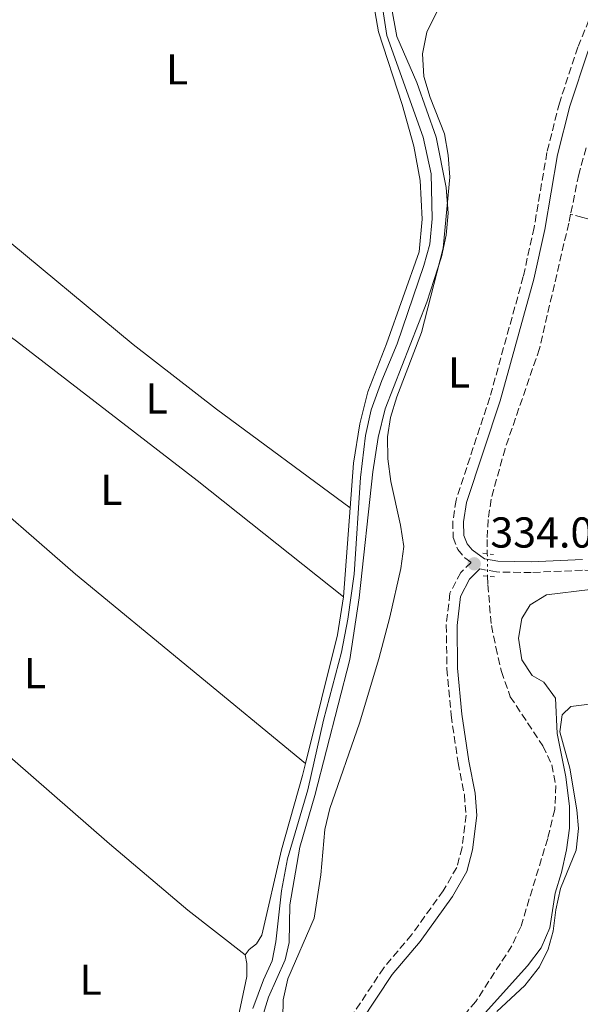
# Model space of a CAD drawing. Units: metres. Extents: x 611415 to 614891, y 4688465 to 4696988.
# Drawn here: x 612912 to 613042, y 4695451 to 4695679 of the extents above; entities that cross this region are included whole.
import ezdxf
from ezdxf.enums import TextEntityAlignment as Align

# ---------------------------------------------------------------- set-up
doc = ezdxf.new("R2010")
doc.units = ezdxf.units.M
doc.header["$MEASUREMENT"] = 0
for name, pattern in [('DGN Style 2', [1.7399219301090239, 1.043953158065414, -0.6959687720436097]), ('DGN Style 3', [2.435890702152634, 1.739921930109024, -0.6959687720436097]), ('DGN Style 5', [1.217945351076317, 0.5219765790327072, -0.6959687720436097])]:
    doc.linetypes.add(name, pattern=pattern)
for name, color, linetype, lineweight in [('Acequia sin especificar', 4, 'Continuous', 0), ('Barranco', 142, 'DGN Style 3', 13), ('Camino', 7, 'DGN Style 3', 0), ('Cota de punto acotado terreno', 7, 'Continuous', 0), ('Curva de nivel intermedia', 30, 'Continuous', 0), ('Etiqueta de uso rústico', 92, 'Continuous', 0), ('Línea de cambio de uso (parcela vista)', 92, 'Continuous', 0), ('Margen derecho', 7, 'Continuous', 0), ('Pontón-alcantarilla (pasos de agua)', 1, 'DGN Style 2', 0), ('Punto acotado terreno (símbolo)', 7, 'Continuous', 0), ('Vaguada', 142, 'DGN Style 3', 13), ('Vaguada no vista', 142, 'DGN Style 5', 0)]:
    doc.layers.add(name, color=color, linetype=linetype, lineweight=lineweight)
doc.styles.add('Style-Arial', font='arial.ttf')

# ---------------------------------------------------------------- blocks, each defined once
blk = doc.blocks.new('5PATER')
at = {"layer": 'Barranco', "linetype": 'Continuous', "lineweight": 0}
h = blk.add_hatch(color=51, dxfattribs=at)
edge = h.paths.add_edge_path()
edge.add_ellipse((0, 0), major_axis=(-0.1095731443231308, -0.1110710700762829), ratio=0.9994222409660317, start_angle=0, end_angle=360)

msp = doc.modelspace()

# ---------------------------------------------------------------- linework, layer by layer
at = {"layer": 'Acequia sin especificar', "color": 4, "linetype": 'Continuous', "lineweight": 0}
msp.add_polyline3d([(612995.3700000001, 4695684.33, 335.1300000000047), (612996.7599999999, 4695675.24, 334.9900000000052), (613005.1500000004, 4695651.65, 334.9499999999971), (613007.0300000003, 4695643.16, 334.9499999999971), (613007.2199999997, 4695632.779999999, 334.9499999999971), (613006.6900000004, 4695626.9, 334.9499999999971), (613005.3300000001, 4695621.949999999, 334.9499999999971), (612999.1200000001, 4695603.800000001, 334.9499999999971), (612995.5499999998, 4695595.279999999, 334.9499999999971), (612993.1200000001, 4695588.529999999, 334.9499999999971), (612991.79, 4695582.609999999, 334.9499999999971), (612990.6500000004, 4695572.84, 334.9199999999983), (612989.1600000003, 4695550.49, 334.9199999999983), (612987.7300000006, 4695540.050000001, 334.8899999999995), (612986.2300000006, 4695532.4, 334.8899999999995), (612982.0800000001, 4695516.65, 334.8899999999995), (612978.4500000002, 4695500.5, 334.8899999999995), (612973.75, 4695484.550000001, 334.8899999999995), (612972.3499999996, 4695477.08, 334.8899999999995), (612971.04, 4695465.300000001, 334.8899999999995), (612970.1399999997, 4695460.92, 334.8899999999995), (612968.1299999999, 4695456.529999999, 334.8899999999995), (612965.6600000003, 4695449.84, 334.8899999999995)], dxfattribs=at)
at = {"layer": 'Camino', "color": 7, "linetype": 'DGN Style 3', "lineweight": 0}
for points in [[(613051.0199999996, 4695696.77, 335.0800000000019), (613041.0199999993, 4695672.54, 334.9700000000011), (613036.7199999989, 4695659.580000003, 334.8999999999941), (613033.850000001, 4695648.13, 334.8399999999966), (613030.8700000015, 4695630.760000003, 334.8099999999977), (613028.3599999992, 4695619.38, 334.8099999999977), (613020.5899999997, 4695591.350000001, 334.7599999999947), (613012.7699999989, 4695567.63, 334.5700000000069), (613012.0300000012, 4695562.710000002, 334.3899999999995), (613012.1000000006, 4695558.970000001, 334.1900000000024), (613013.1700000013, 4695556.180000001, 333.979999999996), (613014.8099999975, 4695554.27, 333.9100000000036), (613016.2800000003, 4695553.190000002, 333.7299999999959), (613013.8500000007, 4695550.81, 334.0099999999947), (613011.3699999996, 4695546.030000002, 334.429999999993), (613010.5000000001, 4695538.680000001, 334.5299999999988), (613010.6599999989, 4695528.550000002, 334.4999999999999), (613011.629999999, 4695517.760000003, 334.429999999993), (613013.2499999994, 4695506.730000002, 334.3600000000005), (613014.699999998, 4695499.410000003, 334.3600000000005), (613015.089999999, 4695494.63, 334.320000000007), (613014.1599999992, 4695487.109999999, 334.429999999993), (613012.9299999998, 4695482.520000001, 334.4799999999959), (613009.8200000006, 4695477.140000001, 334.5700000000069), (613002.4699999992, 4695466.930000001, 334.7400000000052), (612996.0100000016, 4695459.260000002, 334.7400000000052), (612988.6400000001, 4695448.170000004, 334.5700000000069)], [(613086.6700000007, 4695506.039999999, 336.7799999999989), (613082.6600000008, 4695509.600000002, 336.6300000000047), (613076.7699999989, 4695514.920000002, 336.050000000003), (613070.9999999999, 4695520.670000004, 335.6699999999982), (613069.1700000013, 4695523.34, 335.5399999999937), (613068.0499999993, 4695524.980000001, 335.4600000000063), (613063.4999999985, 4695534.830000003, 335.1900000000024), (613060.2499999986, 4695541.34, 335.2899999999937), (613057.1799999997, 4695544.920000004, 335.1600000000035), (613052.449999998, 4695548.77, 334.9100000000035), (613046.7899999983, 4695551.219999999, 334.8099999999977), (613042.0799999988, 4695551.370000001, 334.7400000000052), (613030.1999999988, 4695550.840000001, 334.1000000000059), (613022.1799999991, 4695550.960000002, 333.5299999999988), (613018.3199999988, 4695551.680000001, 333.6900000000023)]]:
    msp.add_polyline3d(points, dxfattribs=at)
at = {"layer": 'Curva de nivel intermedia', "color": 30, "linetype": 'Continuous', "lineweight": 0, "elevation": 334.9999999999999, "flags": 128}
for points in [[(612972.5300000011, 4695443.329999999), (612972.700000001, 4695451.850000001), (612973.8000000007, 4695456.730000001), (612979.8700000015, 4695470.789999999), (612981.4600000007, 4695480.8), (612982.3600000015, 4695491.279999998), (612983.5100000004, 4695496.15), (612990.4200000016, 4695515.98), (612994.8499999995, 4695530.82), (612997.4400000023, 4695540.51), (612999.9800000014, 4695551.749999999), (613000.6500000019, 4695556.880000001), (612999.9200000011, 4695561.829999999), (612997.6900000003, 4695571.949999998), (612996.9400000017, 4695577.199999998), (612996.8800000012, 4695582.300000002), (612997.600000001, 4695586.710000001), (612999.0600000005, 4695591.499999999), (613004.7800000003, 4695606.449999998), (613009.8300000018, 4695625.939999999), (613011.3099999992, 4695642.390000001), (613010.9800000007, 4695647.509999998), (613010.1200000001, 4695652.439999999), (613006.7800000008, 4695660.84), (613005.3500000003, 4695665.759999999), (613005.0400000018, 4695670.949999998), (613005.9900000017, 4695675.989999999), (613008.2900000018, 4695680.739999998)], [(613043.8600000002, 4695546.909999999), (613033.7300000003, 4695545.689999999), (613029.9200000016, 4695543.34), (613028.0100000005, 4695540.159999999), (613027.2500000006, 4695535.650000001), (613028.0300000008, 4695530.640000001), (613030.4100000011, 4695526.999999999), (613033.1300000013, 4695525.420000001), (613035.8600000006, 4695521.759999999), (613036.2100000014, 4695513.529999999), (613038.2499999999, 4695503.529999999), (613039.0600000012, 4695496.66), (613039.0900000003, 4695491.66), (613038.3600000016, 4695486.640000001), (613037.2000000017, 4695481.369999999), (613035.730000001, 4695476.59), (613034.5199999994, 4695468.499999999), (613032.5200000012, 4695463.92), (613029.3600000006, 4695459.749999999), (613018.8100000005, 4695448.099999999)]]:
    msp.add_lwpolyline(points, dxfattribs=at)
at = {"layer": 'Línea de cambio de uso (parcela vista)', "color": 92, "linetype": 'Continuous', "lineweight": 0, "extrusion": (-7.215148274208861e-05, -0.0009621749344919302, 0.9999995345066711), "elevation": -4226.903922437642, "flags": 128}
msp.add_lwpolyline([(612988.2825954005, 4695563.946510511), (612986.7325939615, 4695543.276500944)], dxfattribs=at)
at = {"layer": 'Línea de cambio de uso (parcela vista)', "color": 92, "linetype": 'Continuous', "lineweight": 0, "elevation": 335.2599999999948, "flags": 128}
msp.add_lwpolyline([(612986.7100000001, 4695545.17), (612985.3200000003, 4695536.42), (612977.8700000001, 4695506.609999999)], dxfattribs=at)
at = {"layer": 'Línea de cambio de uso (parcela vista)', "color": 92, "linetype": 'Continuous', "lineweight": 0}
for points in [[(612989.6100000005, 4695728.350000001, 335.6000000000058), (612992.0499999998, 4695725.890000001, 335.570000000007), (612993.9699999997, 4695722.619999999, 335.570000000007), (612994.3300000001, 4695719.49, 335.570000000007), (612994.4400000004, 4695711.359999999, 335.429999999993), (612993.6100000005, 4695685.210000001, 335.1900000000023), (612994, 4695680.460000001, 335.1900000000023), (612994.79, 4695676.07, 335.1900000000023), (613000.2999999998, 4695659.279999999, 335.1900000000023), (613002.9900000002, 4695649.58, 335.2599999999948), (613004.4600000001, 4695641.67, 335.2899999999936), (613004.9500000002, 4695632.680000001, 335.2899999999936), (613004.2000000002, 4695625.130000001, 335.2599999999948), (612996.6699999999, 4695603.83, 335.2899999999936), (612992.2999999998, 4695592.65, 335.2899999999936), (612990.4500000002, 4695585.27, 335.2899999999936), (612989.04, 4695576.17, 335.2899999999936), (612988.2599999999, 4695565.84, 335.2799999999988)], [(612964.9400000004, 4695439.789999999, 335.0800000000018), (612966.0700000003, 4695441.91, 335.0500000000029), (612969.29, 4695452.449999999, 335.0500000000029), (612973.2000000002, 4695461.09, 335.0099999999948), (612974.0800000001, 4695465.16, 335.0099999999948), (612974.2599999999, 4695473.859999999, 335.0500000000029), (612976.54, 4695487.26, 335.0099999999948), (612980.0199999996, 4695499.16, 335.0800000000018), (612988.1600000003, 4695530.67, 335.1199999999953), (612990.2999999998, 4695545, 335.1199999999953), (612993.4600000001, 4695574.140000001, 335.0800000000018), (612994.7400000002, 4695582.119999999, 335.0800000000018), (612996.3200000003, 4695588.74, 335.0500000000029), (613005.9900000002, 4695613.470000001, 335.0099999999948), (613009.4199999999, 4695623.980000001, 335.0099999999948), (613010.4699999997, 4695628.960000001, 334.9799999999959), (613010.9600000001, 4695634.08, 334.9799999999959), (613010.4600000001, 4695640, 335.0099999999948), (613008.1500000004, 4695651.640000001, 335.0500000000029), (613003.6900000004, 4695664.369999999, 335.0800000000018), (612999.0800000001, 4695675.029999999, 335.0800000000018), (612997.7300000006, 4695682.16, 335.1199999999953)], [(612905.6699999999, 4695630.350000001, 335.7700000000041), (612937.9800000006, 4695603.680000001, 335.7400000000052), (612957.2999999998, 4695588.65, 335.6000000000058), (612988.2599999999, 4695565.84, 335.2799999999988)], [(612893.0499999998, 4695617.480000001, 335.6000000000058), (612910.9400000004, 4695604.4, 335.6000000000058), (612952.8200000003, 4695572.130000001, 335.6699999999983), (612986.7100000001, 4695545.17, 335.2599999999948)], [(612868.0700000003, 4695599.439999999, 335.5299999999988), (612872.2100000001, 4695594.980000001, 335.5299999999988), (612898.6600000003, 4695573.02, 335.5), (612924.5700000003, 4695550.439999999, 335.4600000000065), (612977.8700000001, 4695506.609999999, 335.2599999999948)], [(612963.8700000001, 4695462.279999999, 335.2200000000012), (612950.6399999997, 4695472.640000001, 335.2599999999948), (612932.4500000002, 4695487.99, 335.6000000000058), (612896.5800000001, 4695519.279999999, 335.6300000000047), (612856.9100000003, 4695554.949999999, 335.6300000000047), (612839.6900000004, 4695568.539999999, 335.5200000000041)], [(613022.1900000004, 4695449.17, 335.25), (613028.6900000004, 4695455.15, 335.2200000000012), (613032.1100000005, 4695459.49, 335.1199999999953), (613034.0999999996, 4695463.57, 335.0800000000018), (613035.25, 4695467.75, 335.0800000000018), (613035.8899999997, 4695472.680000001, 335.0800000000018), (613036.9699999997, 4695477.65, 335.1199999999953), (613040.6399999997, 4695486.49, 335.2200000000012), (613041.1600000003, 4695491.58, 335.2200000000012), (613040.79, 4695495.880000001, 335.2200000000012), (613039.1100000005, 4695505.51, 335.2200000000012), (613036.8600000005, 4695513.91, 335.25), (613037.3899999997, 4695517.9, 335.25), (613039.3600000005, 4695519.77, 335.25), (613043.7199999997, 4695520.350000001, 335.25)], [(612977.8700000001, 4695506.609999999, 335.2599999999948), (612977.1799999997, 4695503.850000001, 335.2599999999948), (612972.3600000005, 4695486.59, 335.2200000000012), (612967.7400000002, 4695466.850000001, 335.2200000000012), (612966.5, 4695464.869999999, 335.2200000000012), (612964.8600000005, 4695463.529999999, 335.2200000000012), (612963.8700000001, 4695462.279999999, 335.2200000000012)], [(612963.8700000001, 4695462.279999999, 335.2200000000012), (612964.2599999999, 4695460.300000001, 335.2200000000012), (612964.2699999996, 4695457.230000001, 335.2200000000012), (612962.2599999999, 4695447.800000001, 335.1499999999942), (612962.5, 4695445.08, 335.1499999999942), (612964.3399999999, 4695442.119999999, 335.0800000000018), (612964.9400000004, 4695439.789999999, 335.0800000000018)]]:
    msp.add_polyline3d(points, dxfattribs=at)
at = {"layer": 'Margen derecho', "color": 7, "linetype": 'Continuous', "lineweight": 0}
for points in [[(613042.0599999987, 4695553.870000003, 334.7400000000052), (613030.1600000008, 4695553.34, 334.1000000000059), (613022.4299999992, 4695553.449999999, 333.5299999999988), (613019.3700000015, 4695554.010000003, 333.6999999999972), (613016.5199999996, 4695556.109999999, 333.9100000000036), (613015.3500000006, 4695557.480000002, 333.979999999996), (613014.5899999985, 4695559.449999999, 334.1900000000024), (613014.5300000003, 4695562.54, 334.3899999999995), (613015.2199999986, 4695567.050000001, 334.5700000000069), (613022.9899999981, 4695590.63, 334.7599999999947), (613030.7799999999, 4695618.770000001, 334.8099999999977), (613033.3299999981, 4695630.280000002, 334.8099999999977), (613036.3000000009, 4695647.610000002, 334.8399999999966), (613039.1200000016, 4695658.88, 334.8999999999941), (613043.3599999995, 4695671.660000003, 334.9700000000011)], [(613018.3199999988, 4695551.680000001, 333.6900000000023), (613015.879999998, 4695549.300000001, 334.0099999999947), (613013.7999999992, 4695545.280000002, 334.429999999993), (613012.9999999991, 4695538.559999999, 334.5299999999988), (613013.1499999989, 4695528.690000003, 334.4999999999999), (613014.11, 4695518.050000001, 334.429999999993), (613015.7100000003, 4695507.15, 334.3600000000005), (613017.1799999989, 4695499.760000003, 334.3600000000005), (613017.6000000013, 4695494.57, 334.320000000007), (613016.6200000001, 4695486.63, 334.429999999993), (613015.260000001, 4695481.550000001, 334.4799999999959), (613011.9200000018, 4695475.780000002, 334.5700000000069), (613004.4400000006, 4695465.390000001, 334.7400000000052), (612998.0100000021, 4695457.760000002, 334.7400000000052), (612990.73, 4695446.789999999, 334.5700000000069)]]:
    msp.add_polyline3d(points, dxfattribs=at)
at = {"layer": 'Pontón-alcantarilla (pasos de agua)', "color": 1, "linetype": 'DGN Style 2', "lineweight": 0, "flags": 128}
for points, elevation in [([(613018.9600000001, 4695555.32), (613021.4900000002, 4695555)], 333.8699999999953), ([(613021.6900000004, 4695549.869999999), (613019.0599999996, 4695550.039999999)], 333.8399999999965)]:
    msp.add_lwpolyline(points, dxfattribs=dict(at, elevation=elevation))
at = {"layer": 'Vaguada', "color": 142, "linetype": 'DGN Style 3', "lineweight": 13}
for points in [[(613042.9199999999, 4695649.17, 334.7700000000041), (613041.2199999997, 4695643.029999999, 334.7700000000041), (613039.3200000003, 4695633.82, 334.7700000000041)], [(613133.9199999999, 4695638.619999999, 335.8600000000006), (613131.5700000003, 4695639.09, 335.8300000000018), (613103.4400000004, 4695645.91, 335.3099999999977), (613098.5, 4695646.800000001, 335.2400000000052), (613093.5599999996, 4695646.9, 335.2400000000052), (613089.1900000004, 4695646.470000001, 335.1999999999971), (613085.1399999997, 4695643.600000001, 335.1000000000058), (613081.4400000004, 4695638.15, 335.070000000007), (613079.2199999997, 4695633.74, 335.0299999999988), (613076.3499999996, 4695630.710000001, 335.0299999999988), (613071.4800000006, 4695629.02, 335.0299999999988), (613067.2100000001, 4695628.859999999, 335.0299999999988), (613062.7000000002, 4695629.220000001, 335.0299999999988), (613052.8399999999, 4695630.619999999, 335.0299999999988), (613042.1699999999, 4695633.029999999, 335), (613039.3200000003, 4695633.82, 334.7700000000041)], [(613039.3200000003, 4695633.82, 334.7700000000041), (613038.8899999997, 4695631.76, 334.7700000000041), (613032.1100000005, 4695602.689999999, 334.6999999999971), (613024.1299999999, 4695579.51, 334.6300000000047), (613020.8899999997, 4695567.789999999, 334.429999999993), (613020.2400000002, 4695563.109999999, 334.320000000007), (613019.9699999997, 4695558.51, 334.0500000000029), (613020.0199999996, 4695555.180000001, 333.9600000000065)], [(613020.0999999996, 4695549.970000001, 333.820000000007), (613020.1299999999, 4695548.029999999, 333.7700000000041), (613020.9800000006, 4695538.539999999, 333.8000000000029), (613022, 4695533.51, 333.8000000000029), (613023.3099999996, 4695527.930000001, 333.8000000000029), (613025.3300000001, 4695522.08, 333.8000000000029), (613032.9100000003, 4695510.67, 333.8000000000029), (613034.9400000004, 4695506.300000001, 333.8000000000029), (613035.8899999997, 4695501.5, 333.8000000000029), (613035.6500000004, 4695495.91, 333.8000000000029), (613034.0099999999, 4695489.220000001, 333.8000000000029), (613027.79, 4695468.76, 333.7700000000041), (613025.6900000004, 4695464.33, 333.7400000000052), (613017.3499999996, 4695451.449999999, 333.4600000000065), (613007.3499999996, 4695439.680000001, 332.9799999999959)]]:
    msp.add_polyline3d(points, dxfattribs=at)
at = {"layer": 'Vaguada no vista', "color": 142, "linetype": 'DGN Style 5', "lineweight": 0, "extrusion": (0.0004123666066152383, -0.02685537521987066, 0.999639244315459), "elevation": -125514.2677170411, "flags": 128}
msp.add_lwpolyline([(685039.9213077832, 4683908.472599459), (685039.9213077832, 4683903.260104856)], dxfattribs=at)

# ---------------------------------------------------------------- block references
at = {"layer": 'Punto acotado terreno (símbolo)', "color": 7, "linetype": 'Continuous', "lineweight": 0, "xscale": 10, "yscale": 10, "zscale": 10}
msp.add_blockref('5PATER', (613016.98, 4695552.859999999, 334.0099999999952), dxfattribs=at)

# ---------------------------------------------------------------- texts
at = {"layer": 'Cota de punto acotado terreno', "color": 7, "linetype": 'Continuous', "lineweight": 0, "style": 'Style-Arial'}
msp.add_text('334.01', height=7.000000000000002, dxfattribs=at).set_placement((613020.730000001, 4695556.609999999, 334.0099999999948))
at = {"layer": 'Etiqueta de uso rústico', "color": 92, "linetype": 'Continuous', "lineweight": 0, "style": 'Style-Arial'}
for p in [(612948.1414203801, 4695667.380009998, 335.4900000000052), (613013.4914203802, 4695597.16001, 334.8800000000047), (612943.4114203783, 4695591.12001, 335.6999999999971), (612932.9314203775, 4695569.980009999, 335.5899999999965), (612915.2114203792, 4695527.520009998, 335.5599999999977), (612928.0814203816, 4695456.520009999, 334.9900000000052)]:
    msp.add_text('L', height=7.000000000000002, dxfattribs=at).set_placement(p, align=Align.MIDDLE_CENTER)

doc.saveas('drawing.dxf')
